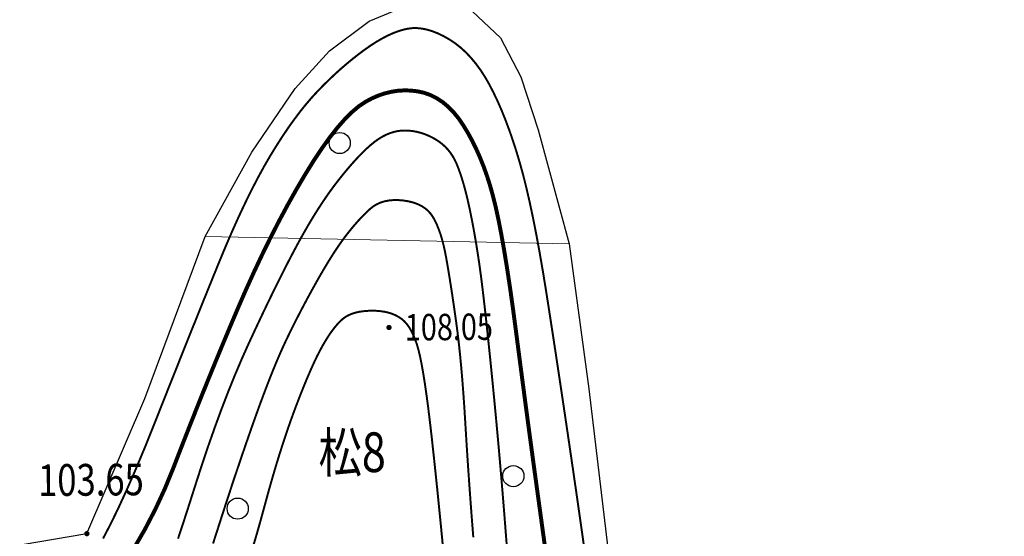
# Model space of a CAD drawing. Extents: x 508990 to 511239, y 3284818 to 3285493.
# Drawn here: x 509677 to 509714, y 3285217 to 3285236 of the extents above; entities that cross this region are included whole.
import ezdxf
from ezdxf.enums import TextEntityAlignment as Align

# ---------------------------------------------------------------- set-up
doc = ezdxf.new("R2010")
doc.units = 0
doc.layers.get('0').update_dxf_attribs({"linetype": 'CONTINUOUS'})
for name, color, linetype in [('DGX', 251, 'CONTINUOUS'), ('GCD', 251, 'CONTINUOUS'), ('SXSS', 251, 'CONTINUOUS'), ('ZBTZ', 251, 'CONTINUOUS')]:
    doc.layers.add(name, color=color, linetype=linetype)
doc.styles.add('HZ', font='rs.shx', dxfattribs={"width": 0.8, "bigfont": 'hztxt.shx'})

# ---------------------------------------------------------------- blocks, each defined once
blk = doc.blocks.new('GC200')
at = {"linetype": 'Continuous', "const_width": 0.2, "flags": 128}
blk.add_lwpolyline([(-0.1, 0, 1), (0.1, 0, 1)], format="xyb", close=True, dxfattribs=at)
blk = doc.blocks.new('gc122')
blk.add_circle((0, 0), 0.8)

msp = doc.modelspace()

# ---------------------------------------------------------------- linework, layer by layer
at = {"layer": 'DGX', "linetype": 'Continuous', "lineweight": 0, "const_width": 0.075, "flags": 128}
for points in [[(509698.4972, 3285215.9359), (509698.3299, 3285217.138), (509698.1635, 3285218.3026), (509698.0001, 3285219.4272), (509697.8416, 3285220.5092), (509697.6881, 3285221.5486), (509697.5394, 3285222.5455), (509697.3958, 3285223.4997), (509697.257, 3285224.4114), (509697.1232, 3285225.2805), (509696.9944, 3285226.107), (509696.8679, 3285226.8896), (509696.7411, 3285227.6267), (509696.6142, 3285228.3185), (509696.4869, 3285228.9648), (509696.3595, 3285229.5658), (509696.2317, 3285230.1215), (509696.1038, 3285230.6317), (509695.9756, 3285231.0966), (509695.8454, 3285231.5294), (509695.7115, 3285231.9436), (509695.5739, 3285232.3391), (509695.4325, 3285232.7159), (509695.2874, 3285233.0741), (509695.1385, 3285233.4137), (509694.986, 3285233.7345), (509694.8297, 3285234.0368), (509694.6676, 3285234.3197), (509694.4978, 3285234.5829), (509694.3203, 3285234.8262), (509694.1351, 3285235.0497), (509693.9421, 3285235.2534), (509693.7414, 3285235.4372), (509693.533, 3285235.6012), (509693.3168, 3285235.7454), (509693.0995, 3285235.8693), (509692.8875, 3285235.9721), (509692.681, 3285236.0541), (509692.4798, 3285236.1151), (509692.284, 3285236.1551), (509692.0935, 3285236.1742), (509691.9085, 3285236.1724), (509691.7288, 3285236.1496), (509691.5487, 3285236.1082), (509691.3624, 3285236.0504), (509691.1699, 3285235.9762), (509690.9711, 3285235.8856), (509690.766, 3285235.7787), (509690.5548, 3285235.6554), (509690.3373, 3285235.5157), (509690.1136, 3285235.3596), (509689.8872, 3285235.1913), (509689.6618, 3285235.0148), (509689.4372, 3285234.8302), (509689.2136, 3285234.6375), (509688.991, 3285234.4366), (509688.7692, 3285234.2276), (509688.5484, 3285234.0104), (509688.3285, 3285233.7851), (509688.1085, 3285233.5461), (509687.8873, 3285233.288), (509687.6649, 3285233.0108), (509687.4413, 3285232.7144), (509687.2165, 3285232.3989), (509686.9905, 3285232.0643), (509686.7634, 3285231.7105), (509686.535, 3285231.3376), (509686.3046, 3285230.9405), (509686.0714, 3285230.5143), (509685.8354, 3285230.0589), (509685.5966, 3285229.5744), (509685.355, 3285229.0607), (509685.1105, 3285228.5179), (509684.8633, 3285227.946), (509684.6132, 3285227.3449), (509684.3546, 3285226.7099), (509684.0817, 3285226.0363), (509683.7945, 3285225.3241), (509683.493, 3285224.5733), (509683.1773, 3285223.7839), (509682.8474, 3285222.9558), (509682.5031, 3285222.0891), (509682.1446, 3285221.1838), (509681.7862, 3285220.2934), (509681.4423, 3285219.4714), (509681.113, 3285218.7179), (509680.7982, 3285218.0329), (509680.4979, 3285217.4163), (509680.2122, 3285216.8681)], [(509698.4972, 3285215.9359), (509698.3299, 3285217.138), (509698.1635, 3285218.3026), (509698.0001, 3285219.4272), (509697.8416, 3285220.5092), (509697.6881, 3285221.5486), (509697.5394, 3285222.5455), (509697.3958, 3285223.4997), (509697.257, 3285224.4114), (509697.1232, 3285225.2805), (509696.9944, 3285226.107), (509696.8679, 3285226.8896), (509696.7411, 3285227.6267), (509696.6142, 3285228.3185), (509696.4869, 3285228.9648), (509696.3595, 3285229.5658), (509696.2317, 3285230.1215), (509696.1038, 3285230.6317), (509695.9756, 3285231.0966), (509695.8454, 3285231.5294), (509695.7115, 3285231.9436), (509695.5739, 3285232.3391), (509695.4325, 3285232.7159), (509695.2874, 3285233.0741), (509695.1385, 3285233.4137), (509694.986, 3285233.7345), (509694.8297, 3285234.0368), (509694.6676, 3285234.3197), (509694.4978, 3285234.5829), (509694.3203, 3285234.8262), (509694.1351, 3285235.0497), (509693.9421, 3285235.2534), (509693.7414, 3285235.4372), (509693.533, 3285235.6012), (509693.3168, 3285235.7454), (509693.0995, 3285235.8693), (509692.8875, 3285235.9721), (509692.681, 3285236.0541), (509692.4798, 3285236.1151), (509692.284, 3285236.1551), (509692.0935, 3285236.1742), (509691.9085, 3285236.1724), (509691.7288, 3285236.1496), (509691.5487, 3285236.1082), (509691.3624, 3285236.0504), (509691.1699, 3285235.9762), (509690.9711, 3285235.8856), (509690.766, 3285235.7787), (509690.5548, 3285235.6554), (509690.3373, 3285235.5157), (509690.1136, 3285235.3596), (509689.8872, 3285235.1913), (509689.6618, 3285235.0148), (509689.4372, 3285234.8302), (509689.2136, 3285234.6375), (509688.991, 3285234.4366), (509688.7692, 3285234.2276), (509688.5484, 3285234.0104), (509688.3285, 3285233.7851), (509688.1085, 3285233.5461), (509687.8873, 3285233.288), (509687.6649, 3285233.0108), (509687.4413, 3285232.7144), (509687.2165, 3285232.3989), (509686.9905, 3285232.0643), (509686.7634, 3285231.7105), (509686.535, 3285231.3376), (509686.3046, 3285230.9405), (509686.0714, 3285230.5143), (509685.8354, 3285230.0589), (509685.5966, 3285229.5744), (509685.355, 3285229.0607), (509685.1105, 3285228.5179), (509684.8633, 3285227.946), (509684.6132, 3285227.3449), (509684.3546, 3285226.7099), (509684.0817, 3285226.0363), (509683.7945, 3285225.3241), (509683.493, 3285224.5733), (509683.1773, 3285223.7839), (509682.8474, 3285222.9558), (509682.5031, 3285222.0891), (509682.1446, 3285221.1838), (509681.7862, 3285220.2934), (509681.4423, 3285219.4714), (509681.113, 3285218.7179), (509680.7982, 3285218.0329), (509680.4979, 3285217.4163), (509680.2122, 3285216.8681)], [(509684.3739, 3285216.6797), (509684.5526, 3285217.2323), (509684.7344, 3285217.7979), (509684.9145, 3285218.3515), (509685.0929, 3285218.8932), (509685.2697, 3285219.4228), (509685.4448, 3285219.9405), (509685.6183, 3285220.4463), (509685.7901, 3285220.94), (509685.9603, 3285221.4218), (509686.1272, 3285221.8846), (509686.2889, 3285222.3215), (509686.4457, 3285222.7325), (509686.5973, 3285223.1175), (509686.744, 3285223.4767), (509686.8855, 3285223.8099), (509687.022, 3285224.1173), (509687.1535, 3285224.3987), (509687.284, 3285224.6675), (509687.4175, 3285224.9369), (509687.5542, 3285225.207), (509687.6939, 3285225.4777), (509687.8368, 3285225.7491), (509687.9827, 3285226.0211), (509688.1317, 3285226.2937), (509688.2838, 3285226.567), (509688.4353, 3285226.8333), (509688.5822, 3285227.0847), (509688.7247, 3285227.3214), (509688.8627, 3285227.5433), (509688.9963, 3285227.7504), (509689.1254, 3285227.9428), (509689.25, 3285228.1203), (509689.3701, 3285228.2831), (509689.4879, 3285228.4354), (509689.6056, 3285228.5815), (509689.723, 3285228.7214), (509689.8402, 3285228.8551), (509689.9572, 3285228.9826), (509690.074, 3285229.1038), (509690.1906, 3285229.2189), (509690.307, 3285229.3278), (509690.4287, 3285229.4254), (509690.561, 3285229.5068), (509690.7039, 3285229.5719), (509690.8575, 3285229.6207), (509691.0218, 3285229.6532), (509691.1967, 3285229.6694), (509691.3823, 3285229.6694), (509691.5786, 3285229.6531), (509691.7725, 3285229.6219), (509691.951, 3285229.5769), (509692.1141, 3285229.5183), (509692.2619, 3285229.4461), (509692.3943, 3285229.3602), (509692.5114, 3285229.2606), (509692.6131, 3285229.1474), (509692.6994, 3285229.0205), (509692.7758, 3285228.8802), (509692.8478, 3285228.7269), (509692.9153, 3285228.5605), (509692.9784, 3285228.3811), (509693.0371, 3285228.1886), (509693.0913, 3285227.983), (509693.1411, 3285227.7645), (509693.1865, 3285227.5328), (509693.2302, 3285227.286), (509693.2752, 3285227.022), (509693.3214, 3285226.7407), (509693.3688, 3285226.4422), (509693.4173, 3285226.1264), (509693.4671, 3285225.7934), (509693.5181, 3285225.4432), (509693.5704, 3285225.0757), (509693.622, 3285224.6868), (509693.6713, 3285224.2722), (509693.7183, 3285223.8319), (509693.763, 3285223.3659), (509693.8053, 3285222.8743), (509693.8453, 3285222.357), (509693.8829, 3285221.814), (509693.9182, 3285221.2454), (509693.9537, 3285220.6586), (509693.9918, 3285220.0611), (509694.0324, 3285219.4531), (509694.0757, 3285218.8344), (509694.1216, 3285218.205), (509694.17, 3285217.565), (509694.2211, 3285216.9144)], [(509684.3739, 3285216.6797), (509684.5526, 3285217.2323), (509684.7344, 3285217.7979), (509684.9145, 3285218.3515), (509685.0929, 3285218.8932), (509685.2697, 3285219.4228), (509685.4448, 3285219.9405), (509685.6183, 3285220.4463), (509685.7901, 3285220.94), (509685.9603, 3285221.4218), (509686.1272, 3285221.8846), (509686.2889, 3285222.3215), (509686.4457, 3285222.7325), (509686.5973, 3285223.1175), (509686.744, 3285223.4767), (509686.8855, 3285223.8099), (509687.022, 3285224.1173), (509687.1535, 3285224.3987), (509687.284, 3285224.6675), (509687.4175, 3285224.9369), (509687.5542, 3285225.207), (509687.6939, 3285225.4777), (509687.8368, 3285225.7491), (509687.9827, 3285226.0211), (509688.1317, 3285226.2937), (509688.2838, 3285226.567), (509688.4353, 3285226.8333), (509688.5822, 3285227.0847), (509688.7247, 3285227.3214), (509688.8627, 3285227.5433), (509688.9963, 3285227.7504), (509689.1254, 3285227.9428), (509689.25, 3285228.1203), (509689.3701, 3285228.2831), (509689.4879, 3285228.4354), (509689.6056, 3285228.5815), (509689.723, 3285228.7214), (509689.8402, 3285228.8551), (509689.9572, 3285228.9826), (509690.074, 3285229.1038), (509690.1906, 3285229.2189), (509690.307, 3285229.3278), (509690.4287, 3285229.4254), (509690.561, 3285229.5068), (509690.7039, 3285229.5719), (509690.8575, 3285229.6207), (509691.0218, 3285229.6532), (509691.1967, 3285229.6694), (509691.3823, 3285229.6694), (509691.5786, 3285229.6531), (509691.7725, 3285229.6219), (509691.951, 3285229.5769), (509692.1141, 3285229.5183), (509692.2619, 3285229.4461), (509692.3943, 3285229.3602), (509692.5114, 3285229.2606), (509692.6131, 3285229.1474), (509692.6994, 3285229.0205), (509692.7758, 3285228.8802), (509692.8478, 3285228.7269), (509692.9153, 3285228.5605), (509692.9784, 3285228.3811), (509693.0371, 3285228.1886), (509693.0913, 3285227.983), (509693.1411, 3285227.7645), (509693.1865, 3285227.5328), (509693.2302, 3285227.286), (509693.2752, 3285227.022), (509693.3214, 3285226.7407), (509693.3688, 3285226.4422), (509693.4173, 3285226.1264), (509693.4671, 3285225.7934), (509693.5181, 3285225.4432), (509693.5704, 3285225.0757), (509693.622, 3285224.6868), (509693.6713, 3285224.2722), (509693.7183, 3285223.8319), (509693.763, 3285223.3659), (509693.8053, 3285222.8743), (509693.8453, 3285222.357), (509693.8829, 3285221.814), (509693.9182, 3285221.2454), (509693.9537, 3285220.6586), (509693.9918, 3285220.0611), (509694.0324, 3285219.4531), (509694.0757, 3285218.8344), (509694.1216, 3285218.205), (509694.17, 3285217.565), (509694.2211, 3285216.9144)], [(509685.8833, 3285216.5508), (509686.0282, 3285217.0383), (509686.1729, 3285217.5473), (509686.3175, 3285218.0777), (509686.4624, 3285218.6098), (509686.608, 3285219.1241), (509686.7544, 3285219.6205), (509686.9016, 3285220.099), (509687.0496, 3285220.5596), (509687.1984, 3285221.0024), (509687.3479, 3285221.4272), (509687.4982, 3285221.8343), (509687.646, 3285222.2189), (509687.7879, 3285222.5765), (509687.9239, 3285222.9072), (509688.0541, 3285223.211), (509688.1784, 3285223.4878), (509688.2969, 3285223.7377), (509688.4095, 3285223.9607), (509688.5162, 3285224.1567), (509688.6191, 3285224.3324), (509688.7204, 3285224.4946), (509688.82, 3285224.6432), (509688.9179, 3285224.7782), (509689.0141, 3285224.8997), (509689.1087, 3285225.0076), (509689.2015, 3285225.1019), (509689.2928, 3285225.1826), (509689.3887, 3285225.2521), (509689.4957, 3285225.3125), (509689.6138, 3285225.3638), (509689.743, 3285225.4061), (509689.8833, 3285225.4393), (509690.0347, 3285225.4635), (509690.1972, 3285225.4786), (509690.3708, 3285225.4847), (509690.5452, 3285225.4813), (509690.7103, 3285225.4679), (509690.8659, 3285225.4445), (509691.0122, 3285225.4111), (509691.1491, 3285225.3677), (509691.2766, 3285225.3144), (509691.3947, 3285225.2511), (509691.5035, 3285225.1778), (509691.6046, 3285225.0909), (509691.6998, 3285224.9867), (509691.7891, 3285224.8652), (509691.8726, 3285224.7265), (509691.9502, 3285224.5705), (509692.0219, 3285224.3972), (509692.0877, 3285224.2067), (509692.1477, 3285223.9989), (509692.2053, 3285223.7582), (509692.2643, 3285223.4689), (509692.3246, 3285223.1309), (509692.3862, 3285222.7444), (509692.4491, 3285222.3093), (509692.5133, 3285221.8256), (509692.5788, 3285221.2933), (509692.6456, 3285220.7124), (509692.7138, 3285220.0921), (509692.7832, 3285219.4416), (509692.854, 3285218.7609), (509692.926, 3285218.05), (509692.9994, 3285217.3089), (509693.0741, 3285216.5375)], [(509685.8833, 3285216.5508), (509686.0282, 3285217.0383), (509686.1729, 3285217.5473), (509686.3175, 3285218.0777), (509686.4624, 3285218.6098), (509686.608, 3285219.1241), (509686.7544, 3285219.6205), (509686.9016, 3285220.099), (509687.0496, 3285220.5596), (509687.1984, 3285221.0024), (509687.3479, 3285221.4272), (509687.4982, 3285221.8343), (509687.646, 3285222.2189), (509687.7879, 3285222.5765), (509687.9239, 3285222.9072), (509688.0541, 3285223.211), (509688.1784, 3285223.4878), (509688.2969, 3285223.7377), (509688.4095, 3285223.9607), (509688.5162, 3285224.1567), (509688.6191, 3285224.3324), (509688.7204, 3285224.4946), (509688.82, 3285224.6432), (509688.9179, 3285224.7782), (509689.0141, 3285224.8997), (509689.1087, 3285225.0076), (509689.2015, 3285225.1019), (509689.2928, 3285225.1826), (509689.3887, 3285225.2521), (509689.4957, 3285225.3125), (509689.6138, 3285225.3638), (509689.743, 3285225.4061), (509689.8833, 3285225.4393), (509690.0347, 3285225.4635), (509690.1972, 3285225.4786), (509690.3708, 3285225.4847), (509690.5452, 3285225.4813), (509690.7103, 3285225.4679), (509690.8659, 3285225.4445), (509691.0122, 3285225.4111), (509691.1491, 3285225.3677), (509691.2766, 3285225.3144), (509691.3947, 3285225.2511), (509691.5035, 3285225.1778), (509691.6046, 3285225.0909), (509691.6998, 3285224.9867), (509691.7891, 3285224.8652), (509691.8726, 3285224.7265), (509691.9502, 3285224.5705), (509692.0219, 3285224.3972), (509692.0877, 3285224.2067), (509692.1477, 3285223.9989), (509692.2053, 3285223.7582), (509692.2643, 3285223.4689), (509692.3246, 3285223.1309), (509692.3862, 3285222.7444), (509692.4491, 3285222.3093), (509692.5133, 3285221.8256), (509692.5788, 3285221.2933), (509692.6456, 3285220.7124), (509692.7138, 3285220.0921), (509692.7832, 3285219.4416), (509692.854, 3285218.7609), (509692.926, 3285218.05), (509692.9994, 3285217.3089), (509693.0741, 3285216.5375)]]:
    msp.add_lwpolyline(points, dxfattribs=at)
at = {"layer": 'DGX', "lineweight": 0}
for points, const_width in [([(509681.3751, 3285216.4887), (509681.7979, 3285217.2186), (509682.1881, 3285217.9693), (509682.5456, 3285218.7408), (509682.8706, 3285219.5331), (509683.1788, 3285220.3299), (509683.4864, 3285221.1153), (509683.7932, 3285221.889), (509684.0994, 3285222.6512), (509684.4049, 3285223.4019), (509684.7098, 3285224.141), (509685.0139, 3285224.8686), (509685.3174, 3285225.5846), (509685.6221, 3285226.2846), (509685.9301, 3285226.9644), (509686.2413, 3285227.6238), (509686.5558, 3285228.263), (509686.8735, 3285228.8818), (509687.1945, 3285229.4803), (509687.5187, 3285230.0585), (509687.8462, 3285230.6164), (509688.1698, 3285231.1388), (509688.4823, 3285231.6106), (509688.7839, 3285232.0317), (509689.0744, 3285232.4021), (509689.3539, 3285232.7218), (509689.6224, 3285232.9909), (509689.8798, 3285233.2093), (509690.1263, 3285233.3771), (509690.3681, 3285233.508), (509690.6119, 3285233.616), (509690.8575, 3285233.7011), (509691.105, 3285233.7632), (509691.3544, 3285233.8024), (509691.6057, 3285233.8187), (509691.8589, 3285233.812), (509692.1139, 3285233.7823), (509692.3651, 3285233.7261), (509692.6064, 3285233.6398), (509692.8381, 3285233.5232), (509693.0599, 3285233.3765), (509693.272, 3285233.1997), (509693.4744, 3285232.9926), (509693.667, 3285232.7554), (509693.8499, 3285232.488), (509694.0231, 3285232.1991), (509694.1867, 3285231.8975), (509694.3407, 3285231.5832), (509694.4852, 3285231.2562), (509694.62, 3285230.9165), (509694.7452, 3285230.564), (509694.8609, 3285230.1988), (509694.967, 3285229.8209), (509695.0691, 3285229.4057), (509695.1727, 3285228.9286), (509695.278, 3285228.3897), (509695.3849, 3285227.7889), (509695.4934, 3285227.1263), (509695.6034, 3285226.4018), (509695.7151, 3285225.6154), (509695.8284, 3285224.7673), (509695.9414, 3285223.899), (509696.0524, 3285223.0525), (509696.1613, 3285222.2276), (509696.2681, 3285221.4245), (509696.3729, 3285220.6431), (509696.4756, 3285219.8834), (509696.5763, 3285219.1454), (509696.6749, 3285218.4292), (509696.7741, 3285217.7102), (509696.8767, 3285216.9642), (509696.9827, 3285216.1911)], 0.15), ([(509681.3751, 3285216.4887), (509681.7979, 3285217.2186), (509682.1881, 3285217.9693), (509682.5456, 3285218.7408), (509682.8706, 3285219.5331), (509683.1788, 3285220.3299), (509683.4864, 3285221.1153), (509683.7932, 3285221.889), (509684.0994, 3285222.6512), (509684.4049, 3285223.4019), (509684.7098, 3285224.141), (509685.0139, 3285224.8686), (509685.3174, 3285225.5846), (509685.6221, 3285226.2846), (509685.9301, 3285226.9644), (509686.2413, 3285227.6238), (509686.5558, 3285228.263), (509686.8735, 3285228.8818), (509687.1945, 3285229.4803), (509687.5187, 3285230.0585), (509687.8462, 3285230.6164), (509688.1698, 3285231.1388), (509688.4823, 3285231.6106), (509688.7839, 3285232.0317), (509689.0744, 3285232.4021), (509689.3539, 3285232.7218), (509689.6224, 3285232.9909), (509689.8798, 3285233.2093), (509690.1263, 3285233.3771), (509690.3681, 3285233.508), (509690.6119, 3285233.616), (509690.8575, 3285233.7011), (509691.105, 3285233.7632), (509691.3544, 3285233.8024), (509691.6057, 3285233.8187), (509691.8589, 3285233.812), (509692.1139, 3285233.7823), (509692.3651, 3285233.7261), (509692.6064, 3285233.6398), (509692.8381, 3285233.5232), (509693.0599, 3285233.3765), (509693.272, 3285233.1997), (509693.4744, 3285232.9926), (509693.667, 3285232.7554), (509693.8499, 3285232.488), (509694.0231, 3285232.1991), (509694.1867, 3285231.8975), (509694.3407, 3285231.5832), (509694.4852, 3285231.2562), (509694.62, 3285230.9165), (509694.7452, 3285230.564), (509694.8609, 3285230.1988), (509694.967, 3285229.8209), (509695.0691, 3285229.4057), (509695.1727, 3285228.9286), (509695.278, 3285228.3897), (509695.3849, 3285227.7889), (509695.4934, 3285227.1263), (509695.6034, 3285226.4018), (509695.7151, 3285225.6154), (509695.8284, 3285224.7673), (509695.9414, 3285223.899), (509696.0524, 3285223.0525), (509696.1613, 3285222.2276), (509696.2681, 3285221.4245), (509696.3729, 3285220.6431), (509696.4756, 3285219.8834), (509696.5763, 3285219.1454), (509696.6749, 3285218.4292), (509696.7741, 3285217.7102), (509696.8767, 3285216.9642), (509696.9827, 3285216.1911)], 0.15), ([(509683.0495, 3285216.8606), (509683.2484, 3285217.4648), (509683.4665, 3285218.1394), (509683.704, 3285218.8847), (509683.9518, 3285219.6513), (509684.2007, 3285220.3901), (509684.4509, 3285221.101), (509684.7023, 3285221.784), (509684.9549, 3285222.4392), (509685.2087, 3285223.0666), (509685.4638, 3285223.6661), (509685.72, 3285224.2377), (509685.9733, 3285224.7839), (509686.2195, 3285225.3068), (509686.4586, 3285225.8065), (509686.6905, 3285226.283), (509686.9154, 3285226.7362), (509687.1331, 3285227.1663), (509687.3437, 3285227.5732), (509687.5472, 3285227.9568), (509687.7469, 3285228.3211), (509687.9462, 3285228.6701), (509688.1451, 3285229.0037), (509688.3435, 3285229.3219), (509688.5416, 3285229.6246), (509688.7392, 3285229.9121), (509688.9363, 3285230.1841), (509689.1331, 3285230.4407), (509689.3261, 3285230.6809), (509689.5122, 3285230.9035), (509689.6914, 3285231.1085), (509689.8636, 3285231.296), (509690.0289, 3285231.466), (509690.1873, 3285231.6184), (509690.3386, 3285231.7532), (509690.4831, 3285231.8704), (509690.6244, 3285231.9721), (509690.7665, 3285232.0601), (509690.9093, 3285232.1345), (509691.0529, 3285232.1952), (509691.1973, 3285232.2422), (509691.3423, 3285232.2756), (509691.4881, 3285232.2954), (509691.6347, 3285232.3015), (509691.7812, 3285232.2957), (509691.9267, 3285232.2799), (509692.0713, 3285232.254), (509692.2151, 3285232.218), (509692.3579, 3285232.172), (509692.4997, 3285232.1159), (509692.6407, 3285232.0497), (509692.7807, 3285231.9735), (509692.9156, 3285231.8875), (509693.0412, 3285231.7921), (509693.1573, 3285231.6873), (509693.2641, 3285231.573), (509693.3615, 3285231.4493), (509693.4496, 3285231.3161), (509693.5283, 3285231.1735), (509693.5976, 3285231.0215), (509693.6615, 3285230.859), (509693.7241, 3285230.685), (509693.7852, 3285230.4995), (509693.8449, 3285230.3024), (509693.9032, 3285230.0939), (509693.9602, 3285229.8738), (509694.0157, 3285229.6423), (509694.0698, 3285229.3992), (509694.1226, 3285229.1468), (509694.1743, 3285228.8873), (509694.2246, 3285228.6206), (509694.2738, 3285228.3468), (509694.3218, 3285228.0658), (509694.3685, 3285227.7777), (509694.414, 3285227.4824), (509694.4584, 3285227.18), (509694.5039, 3285226.8471), (509694.5532, 3285226.4604), (509694.6062, 3285226.0197), (509694.6629, 3285225.5253), (509694.7234, 3285224.9769), (509694.7875, 3285224.3747), (509694.8554, 3285223.7186), (509694.927, 3285223.0087), (509694.9993, 3285222.2723), (509695.0695, 3285221.5371), (509695.1375, 3285220.803), (509695.2033, 3285220.07), (509695.2669, 3285219.3381), (509695.3283, 3285218.6073), (509695.3875, 3285217.8776), (509695.4445, 3285217.149), (509695.5009, 3285216.4272)], 0.075), ([(509683.0495, 3285216.8606), (509683.2484, 3285217.4648), (509683.4665, 3285218.1394), (509683.704, 3285218.8847), (509683.9518, 3285219.6513), (509684.2007, 3285220.3901), (509684.4509, 3285221.101), (509684.7023, 3285221.784), (509684.9549, 3285222.4392), (509685.2087, 3285223.0666), (509685.4638, 3285223.6661), (509685.72, 3285224.2377), (509685.9733, 3285224.7839), (509686.2195, 3285225.3068), (509686.4586, 3285225.8065), (509686.6905, 3285226.283), (509686.9154, 3285226.7362), (509687.1331, 3285227.1663), (509687.3437, 3285227.5732), (509687.5472, 3285227.9568), (509687.7469, 3285228.3211), (509687.9462, 3285228.6701), (509688.1451, 3285229.0037), (509688.3435, 3285229.3219), (509688.5416, 3285229.6246), (509688.7392, 3285229.9121), (509688.9363, 3285230.1841), (509689.1331, 3285230.4407), (509689.3261, 3285230.6809), (509689.5122, 3285230.9035), (509689.6914, 3285231.1085), (509689.8636, 3285231.296), (509690.0289, 3285231.466), (509690.1873, 3285231.6184), (509690.3386, 3285231.7532), (509690.4831, 3285231.8704), (509690.6244, 3285231.9721), (509690.7665, 3285232.0601), (509690.9093, 3285232.1345), (509691.0529, 3285232.1952), (509691.1973, 3285232.2422), (509691.3423, 3285232.2756), (509691.4881, 3285232.2954), (509691.6347, 3285232.3015), (509691.7812, 3285232.2957), (509691.9267, 3285232.2799), (509692.0713, 3285232.254), (509692.2151, 3285232.218), (509692.3579, 3285232.172), (509692.4997, 3285232.1159), (509692.6407, 3285232.0497), (509692.7807, 3285231.9735), (509692.9156, 3285231.8875), (509693.0412, 3285231.7921), (509693.1573, 3285231.6873), (509693.2641, 3285231.573), (509693.3615, 3285231.4493), (509693.4496, 3285231.3161), (509693.5283, 3285231.1735), (509693.5976, 3285231.0215), (509693.6615, 3285230.859), (509693.7241, 3285230.685), (509693.7852, 3285230.4995), (509693.8449, 3285230.3024), (509693.9032, 3285230.0939), (509693.9602, 3285229.8738), (509694.0157, 3285229.6423), (509694.0698, 3285229.3992), (509694.1226, 3285229.1468), (509694.1743, 3285228.8873), (509694.2246, 3285228.6206), (509694.2738, 3285228.3468), (509694.3218, 3285228.0658), (509694.3685, 3285227.7777), (509694.414, 3285227.4824), (509694.4584, 3285227.18), (509694.5039, 3285226.8471), (509694.5532, 3285226.4604), (509694.6062, 3285226.0197), (509694.6629, 3285225.5253), (509694.7234, 3285224.9769), (509694.7875, 3285224.3747), (509694.8554, 3285223.7186), (509694.927, 3285223.0087), (509694.9993, 3285222.2723), (509695.0695, 3285221.5371), (509695.1375, 3285220.803), (509695.2033, 3285220.07), (509695.2669, 3285219.3381), (509695.3283, 3285218.6073), (509695.3875, 3285217.8776), (509695.4445, 3285217.149), (509695.5009, 3285216.4272)], 0.075)]:
    msp.add_lwpolyline(points, dxfattribs=dict(at, const_width=const_width))
at = {"layer": 'DGX', "linetype": 'Continuous', "lineweight": 0, "elevation": 0.062, "flags": 128}
msp.add_lwpolyline([(509673.5887, 3285216.0407), (509679.6001, 3285217.0531), (509681.7886, 3285222.1653), (509684.0703, 3285228.2883), (509697.8513, 3285228.0194), (509698.5875, 3285222.5356), (509699.4347, 3285215.4345), (509700.7466, 3285204.3514), (509702.9641, 3285191.6294), (509707.0446, 3285176.0866), (509709.1903, 3285168.8376), (509710.4721, 3285164.6603), (509712.8844, 3285160.6985), (509718.1996, 3285159.4383), (509725.5684, 3285159.3915), (509740.2145, 3285163.3725), (509761.7772, 3285170.5471), (509766.7876, 3285174.0653), (509770.3871, 3285178.8087), (509771.2884, 3285183.8164), (509767.866, 3285203.3416), (509767.1527, 3285213.514), (509768.0589, 3285229.2608)], dxfattribs=at)
at = {"layer": 'SXSS', "linetype": 'Continuous', "flags": 128}
for elevation in [0.168, 0.106]:
    msp.add_lwpolyline([(509670.4668, 3285210.4964), (509673.5887, 3285216.0407), (509679.6001, 3285217.0531), (509681.7886, 3285222.1653), (509684.0703, 3285228.2883), (509685.8427, 3285231.4866), (509687.4803, 3285233.8911), (509688.7849, 3285235.3168), (509690.2843, 3285236.4397), (509692.1747, 3285237.2123), (509694.1861, 3285236.8012), (509695.2528, 3285235.8012), (509696.0178, 3285234.3362), (509696.678, 3285232.3306), (509697.8513, 3285228.0194), (509698.5875, 3285222.5356), (509698.5875, 3285222.5356), (509699.4347, 3285215.4345), (509700.1962, 3285208.141), (509700.7466, 3285204.3514), (509701.6757, 3285198.5539), (509702.9641, 3285191.6294), (509704.2592, 3285186.3998)], dxfattribs=dict(at, elevation=elevation))

# ---------------------------------------------------------------- block references
at = {"layer": 'GCD', "color": 9, "linetype": 'Continuous'}
ref = msp.add_blockref('GC200', (509691.0307, 3285224.8499, 108.108), dxfattribs=dict(at, xscale=0.5000000000017285, yscale=0.5000000000017285, zscale=0.5000000000017285, rotation=0.4986643944222608))
ref.add_attrib('height', '108.05', dxfattribs={"linetype": 'Continuous', "height": 1, "rotation": 0.49866, "style": 'HZ', "width": 0.8}).set_placement((509691.6306, 3285224.8551, 108.108), align=Align.MIDDLE_LEFT)
ref = msp.add_blockref('GC200', (509691.0307, 3285224.8499, 108.046), dxfattribs=dict(at, xscale=0.5000000000182792, yscale=0.5000000000182792, zscale=0.5000000000182792, rotation=0.4986643728313107))
ref.add_attrib('height', '108.05', dxfattribs={"linetype": 'Continuous', "height": 1, "rotation": 0.49866, "style": 'HZ', "width": 0.8}).set_placement((509691.6306, 3285224.8551, 108.046), align=Align.MIDDLE_LEFT)
ref = msp.add_blockref('GC200', (509679.6001, 3285217.0531, 103.709), dxfattribs=dict(at, xscale=0.5000000000017285, yscale=0.5000000000017285, zscale=0.5000000000017285, rotation=0.4986643944222608))
ref.add_attrib('height', '103.65', dxfattribs={"linetype": 'Continuous', "height": 1.2, "rotation": 0.49866, "style": 'HZ', "width": 0.8}).set_placement((509677.7541, 3285219.0721, 103.709), align=Align.MIDDLE_LEFT)
ref = msp.add_blockref('GC200', (509679.6001, 3285217.0531, 103.647), dxfattribs=dict(at, xscale=0.5000000000182792, yscale=0.5000000000182792, zscale=0.5000000000182792, rotation=0.4986643728313107))
ref.add_attrib('height', '103.65', dxfattribs={"linetype": 'Continuous', "height": 1.2, "rotation": 0.49866, "style": 'HZ', "width": 0.8}).set_placement((509677.7541, 3285219.0721, 103.647), align=Align.MIDDLE_LEFT)
at = {"layer": 'ZBTZ', "color": 8, "linetype": 'Continuous'}
for p, xscale, yscale, rotation in [((509689.1675, 3285231.8264, 0.062), 0.5000000000017285, 0.5000000000017285, 0.4986643944222608), ((509689.1675, 3285231.8264), 0.5000000000182792, 0.5000000000182792, 0.4986643728313107), ((509695.7365, 3285219.2286, 0.062), 0.5000000000017285, 0.5000000000017285, 0.4986643944222608), ((509695.7365, 3285219.2286), 0.5000000000182792, 0.5000000000182792, 0.4986643728313107), ((509685.308, 3285217.9993, 0.062), 0.5000000000017285, 0.5000000000017285, 0.4986643944222608), ((509685.308, 3285217.9993), 0.5000000000182792, 0.5000000000182792, 0.4986643728313107)]:
    msp.add_blockref('gc122', p, dxfattribs=dict(at, xscale=xscale, yscale=yscale, rotation=rotation))

# ---------------------------------------------------------------- texts
at = {"layer": 'ZBTZ', "color": 8, "linetype": 'Continuous', "style": 'HZ', "width": 0.8}
for p in [(509689.6383, 3285219.9312, 0.062), (509689.6383, 3285219.9312)]:
    msp.add_text('松8', height=1.5, rotation=0.49866, dxfattribs=at).set_placement(p, align=Align.MIDDLE)

doc.saveas('drawing.dxf')
